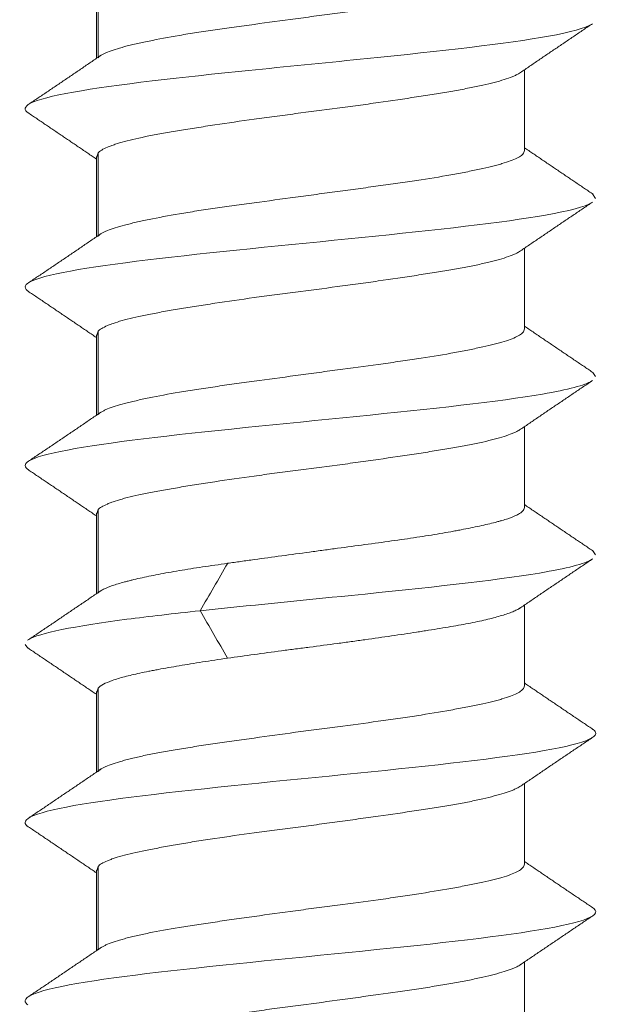
# Model space of a CAD drawing. Units: millimetres. Extents: x 462 to 1696, y -83 to 494.
# Drawn here: x 1066 to 1071, y 105 to 113 of the extents above; entities that cross this region are included whole.
import ezdxf

# ---------------------------------------------------------------- set-up
doc = ezdxf.new("R2010")
doc.units = ezdxf.units.MM

msp = doc.modelspace()

# ---------------------------------------------------------------- linework, layer by layer
at = {"linetype": 'Continuous', "lineweight": 18}
for p, q in [((1066.8963, 113.7049), (1066.8963, 113.0274)), ((1066.9107, 113.0342), (1066.9107, 113.7342)), ((1070.4963, 112.2533), (1070.4963, 112.932)), ((1066.8963, 112.2047), (1066.8963, 111.5274)), ((1066.8984, 112.1933), (1066.9107, 112.2343)), ((1066.9107, 111.5342), (1066.9107, 112.2342)), ((1071.0699, 111.8893), (1071.0944, 111.8501)), ((1070.4963, 110.7534), (1070.4963, 111.432)), ((1066.8963, 110.7046), (1066.8963, 110.0274)), ((1066.8984, 110.6932), (1066.9107, 110.7343)), ((1066.9107, 110.0342), (1066.9107, 110.7342)), ((1071.0716, 110.3882), (1071.095, 110.3531)), ((1070.4963, 109.2534), (1070.4963, 109.9319)), ((1066.8963, 109.2045), (1066.8963, 108.527)), ((1066.8984, 109.1931), (1066.9107, 109.2343)), ((1066.9107, 108.5342), (1066.9107, 109.2342)), ((1071.0731, 108.8872), (1071.0952, 108.8531)), ((1070.4963, 107.7535), (1070.4963, 108.4319)), ((1066.2968, 108.1016), (1066.3211, 108.0708)), ((1066.8963, 107.7041), (1066.8963, 107.0267)), ((1066.8984, 107.6927), (1066.9107, 107.7344)), ((1066.9107, 107.0342), (1066.9107, 107.7342)), ((1070.4963, 106.2535), (1070.4963, 106.9315)), ((1066.8984, 106.1924), (1066.9107, 106.2347)), ((1066.9107, 105.5342), (1066.9107, 106.2342)), ((1066.8963, 106.204), (1066.8963, 105.5262)), ((1070.4963, 104.7534), (1070.4963, 105.431))]:
    msp.add_line(p, q, dxfattribs=at)
for points, knots in [([(1070.4963, 113.7531), (1070.4963, 113.7475), (1070.4948, 113.7418), (1070.4898, 113.7322), (1070.4871, 113.7282), (1070.4801, 113.7203), (1070.4758, 113.7163), (1070.4609, 113.7045), (1070.4481, 113.6967), (1070.4017, 113.6737), (1070.3599, 113.6586), (1070.294, 113.6394), (1070.2801, 113.6356), (1070.251, 113.6278), (1070.2359, 113.6239), (1070.1889, 113.6122), (1070.1552, 113.6044), (1070.0835, 113.5885), (1070.0454, 113.5806), (1069.9848, 113.5686), (1069.9641, 113.5646), (1069.9215, 113.5566), (1069.8996, 113.5526), (1069.7877, 113.5326), (1069.6919, 113.5171), (1069.5392, 113.4941), (1069.4867, 113.4864), (1069.4058, 113.4749), (1069.3783, 113.4711), (1069.3231, 113.4634), (1069.2953, 113.4596), (1069.2114, 113.4481), (1069.1549, 113.4404), (1069.0407, 113.4249), (1068.983, 113.4171), (1068.8955, 113.4052), (1068.8662, 113.4012), (1068.8072, 113.3932), (1068.7775, 113.3891), (1068.6887, 113.3771), (1068.6298, 113.3691), (1068.4542, 113.3454), (1068.3386, 113.3299), (1068.1958, 113.3105), (1068.1672, 113.3066), (1068.1109, 113.2989), (1068.083, 113.2951), (1068.0005, 113.2836), (1067.893, 113.2684), (1067.7906, 113.2531), (1067.7158, 113.2415), (1067.6912, 113.2376), (1067.6426, 113.2297), (1067.6186, 113.2257), (1067.5015, 113.2057), (1067.4163, 113.1897), (1067.3007, 113.166), (1067.2642, 113.1581), (1067.2127, 113.1463), (1067.196, 113.1424), (1067.1641, 113.1346), (1067.1489, 113.1307), (1067.0757, 113.1114), (1067.0277, 113.0964), (1066.9808, 113.0772), (1066.972, 113.0734), (1066.9559, 113.0657), (1066.9485, 113.0618), (1066.9286, 113.05), (1066.9182, 113.0421), (1066.9107, 113.0341)], [0, 0, 0, 0, 0.023229, 0.023229, 0.039508, 0.039508, 0.055788, 0.055788, 0.088347, 0.088347, 0.153465, 0.153465, 0.169745, 0.169745, 0.186024, 0.186024, 0.218583, 0.218583, 0.251142, 0.251142, 0.267422, 0.267422, 0.283701, 0.283701, 0.348819, 0.348819, 0.381378, 0.381378, 0.397658, 0.397658, 0.413937, 0.413937, 0.446496, 0.446496, 0.479055, 0.479055, 0.495335, 0.495335, 0.511614, 0.511614, 0.544174, 0.544174, 0.609292, 0.609292, 0.625571, 0.625571, 0.641851, 0.641851, 0.67441, 0.706969, 0.706969, 0.723248, 0.723248, 0.739528, 0.739528, 0.804646, 0.804646, 0.837205, 0.837205, 0.853484, 0.853484, 0.869764, 0.869764, 0.934882, 0.934882, 0.951161, 0.951161, 0.967441, 0.967441, 1, 1, 1, 1]), ([(1071.0641, 113.3166), (1071.0106, 113.2827), (1070.6592, 113.1861), (1069.2258, 113.0268), (1067.2213, 112.8387), (1066.2948, 112.6853), (1066.284, 112.5946), (1066.3284, 112.5665)], [0, 0, 0, 0, 0.135581, 0.386317, 0.637053, 0.887789, 1, 1, 1, 1]), ([(1066.9107, 112.2343), (1066.9182, 112.2421), (1066.9286, 112.2499), (1066.9549, 112.2657), (1066.9708, 112.2736), (1066.9989, 112.2856), (1067.0089, 112.2896), (1067.0304, 112.2976), (1067.0419, 112.3017), (1067.0784, 112.3137), (1067.1051, 112.3216), (1067.1927, 112.3452), (1067.2606, 112.3606), (1067.3575, 112.3798), (1067.3776, 112.3837), (1067.4187, 112.3914), (1067.4397, 112.3952), (1067.5041, 112.4067), (1067.5487, 112.4143), (1067.6415, 112.4296), (1067.6895, 112.4373), (1067.7642, 112.4491), (1067.7895, 112.4531), (1067.8411, 112.4611), (1067.8673, 112.4651), (1068, 112.4852), (1068.1097, 112.5011), (1068.2794, 112.5246), (1068.3368, 112.5324), (1068.4243, 112.5441), (1068.4537, 112.548), (1068.5126, 112.5558), (1068.542, 112.5597), (1068.689, 112.5788), (1068.8062, 112.5939), (1068.9522, 112.6131), (1068.9813, 112.617), (1069.0395, 112.6248), (1069.0687, 112.6287), (1069.1554, 112.6406), (1069.212, 112.6486), (1069.3789, 112.6724), (1069.486, 112.6883), (1069.6144, 112.7081), (1069.6399, 112.7121), (1069.6898, 112.72), (1069.7143, 112.7239), (1069.7863, 112.7355), (1069.8786, 112.7509), (1069.9633, 112.7661), (1070.024, 112.7775), (1070.0438, 112.7813), (1070.0823, 112.789), (1070.1011, 112.7929), (1070.1555, 112.8045), (1070.1892, 112.8123), (1070.2516, 112.8279), (1070.309, 112.8438), (1070.3565, 112.8597), (1070.3882, 112.8718), (1070.3981, 112.8758), (1070.4165, 112.8838), (1070.4249, 112.8877), (1070.4434, 112.8971), (1070.4527, 112.9025), (1070.4607, 112.9078)], [0, 0, 0, 0, 0.034858, 0.034858, 0.069717, 0.069717, 0.087146, 0.087146, 0.104575, 0.104575, 0.139433, 0.139433, 0.20915, 0.20915, 0.226579, 0.226579, 0.244008, 0.244008, 0.278867, 0.278867, 0.313725, 0.313725, 0.331154, 0.331154, 0.348583, 0.348583, 0.4183, 0.4183, 0.453159, 0.453159, 0.470588, 0.470588, 0.488017, 0.488017, 0.557734, 0.557734, 0.575163, 0.575163, 0.592592, 0.592592, 0.62745, 0.62745, 0.697167, 0.697167, 0.714596, 0.714596, 0.732025, 0.732025, 0.766884, 0.801742, 0.801742, 0.819171, 0.819171, 0.8366, 0.8366, 0.871459, 0.871459, 0.906317, 0.941175, 0.941175, 0.958605, 0.958605, 0.976034, 0.976034, 1, 1, 1, 1]), ([(1070.4963, 112.2532), (1070.4963, 112.2475), (1070.4948, 112.2419), (1070.4898, 112.2322), (1070.4871, 112.2283), (1070.4801, 112.2203), (1070.4758, 112.2164), (1070.4609, 112.2045), (1070.4481, 112.1967), (1070.4017, 112.1736), (1070.3599, 112.1585), (1070.294, 112.1393), (1070.2801, 112.1355), (1070.251, 112.1277), (1070.2359, 112.1239), (1070.1889, 112.1122), (1070.1552, 112.1044), (1070.0835, 112.0886), (1070.0454, 112.0807), (1069.9848, 112.0687), (1069.9641, 112.0647), (1069.9215, 112.0567), (1069.8995, 112.0527), (1069.7876, 112.0327), (1069.6919, 112.0171), (1069.5392, 111.994), (1069.4867, 111.9864), (1069.4058, 111.9748), (1069.3784, 111.971), (1069.3231, 111.9633), (1069.2953, 111.9595), (1069.2115, 111.948), (1069.1549, 111.9404), (1069.0407, 111.9249), (1068.983, 111.9171), (1068.8955, 111.9053), (1068.8661, 111.9013), (1068.8072, 111.8933), (1068.7775, 111.8892), (1068.6887, 111.8772), (1068.6298, 111.8692), (1068.4542, 111.8454), (1068.3386, 111.8299), (1068.1958, 111.8104), (1068.1673, 111.8065), (1068.1109, 111.7988), (1068.0831, 111.795), (1068.0005, 111.7835), (1067.893, 111.7683), (1067.7906, 111.7531), (1067.7158, 111.7415), (1067.6912, 111.7376), (1067.6426, 111.7297), (1067.6186, 111.7257), (1067.5015, 111.7058), (1067.4163, 111.6899), (1067.3007, 111.6661), (1067.2642, 111.6582), (1067.2127, 111.6463), (1067.196, 111.6424), (1067.1641, 111.6346), (1067.1489, 111.6307), (1067.0757, 111.6113), (1067.0277, 111.5963), (1066.9808, 111.5771), (1066.972, 111.5733), (1066.9559, 111.5656), (1066.9485, 111.5617), (1066.9286, 111.55), (1066.9182, 111.5421), (1066.9107, 111.5341)], [0, 0, 0, 0, 0.023233, 0.023233, 0.039513, 0.039513, 0.055792, 0.055792, 0.088351, 0.088351, 0.153469, 0.153469, 0.169748, 0.169748, 0.186028, 0.186028, 0.218586, 0.218586, 0.251145, 0.251145, 0.267425, 0.267425, 0.283704, 0.283704, 0.348822, 0.348822, 0.381381, 0.381381, 0.39766, 0.39766, 0.41394, 0.41394, 0.446499, 0.446499, 0.479058, 0.479058, 0.495337, 0.495337, 0.511617, 0.511617, 0.544175, 0.544175, 0.609293, 0.609293, 0.625573, 0.625573, 0.641852, 0.641852, 0.674411, 0.70697, 0.70697, 0.723249, 0.723249, 0.739529, 0.739529, 0.804647, 0.804647, 0.837206, 0.837206, 0.853485, 0.853485, 0.869764, 0.869764, 0.934882, 0.934882, 0.951162, 0.951162, 0.967441, 0.967441, 1, 1, 1, 1]), ([(1071.0638, 111.8163), (1071.0074, 111.781), (1070.6409, 111.683), (1069.1765, 111.5223), (1067.1798, 111.3342), (1066.2883, 111.1823), (1066.2862, 111.093), (1066.3285, 111.0664)], [0, 0, 0, 0, 0.141262, 0.39206, 0.642858, 0.893656, 1, 1, 1, 1]), ([(1066.9107, 110.7343), (1066.9182, 110.7421), (1066.9286, 110.7499), (1066.9549, 110.7658), (1066.9708, 110.7737), (1066.9989, 110.7857), (1067.0089, 110.7897), (1067.0304, 110.7977), (1067.0419, 110.8018), (1067.0784, 110.8138), (1067.1051, 110.8217), (1067.1927, 110.8452), (1067.2606, 110.8605), (1067.3575, 110.8797), (1067.3776, 110.8836), (1067.4187, 110.8913), (1067.4397, 110.8951), (1067.5041, 110.9066), (1067.5487, 110.9142), (1067.6415, 110.9296), (1067.6895, 110.9374), (1067.7642, 110.9492), (1067.7895, 110.9532), (1067.841, 110.9612), (1067.8673, 110.9652), (1068, 110.9853), (1068.1097, 111.0012), (1068.2794, 111.0246), (1068.3368, 111.0324), (1068.4243, 111.0441), (1068.4537, 111.048), (1068.5126, 111.0557), (1068.542, 111.0596), (1068.689, 111.0787), (1068.8062, 111.0938), (1068.9522, 111.113), (1068.9813, 111.1169), (1069.0395, 111.1248), (1069.0687, 111.1288), (1069.1554, 111.1407), (1069.212, 111.1487), (1069.3789, 111.1726), (1069.486, 111.1884), (1069.6144, 111.2081), (1069.6399, 111.2121), (1069.6898, 111.22), (1069.7143, 111.2239), (1069.7863, 111.2355), (1069.8786, 111.2508), (1069.9633, 111.2659), (1070.024, 111.2774), (1070.0438, 111.2812), (1070.0823, 111.2889), (1070.1011, 111.2928), (1070.1555, 111.3045), (1070.1892, 111.3123), (1070.2516, 111.328), (1070.309, 111.3439), (1070.3565, 111.3598), (1070.3882, 111.3719), (1070.3981, 111.3759), (1070.4165, 111.3838), (1070.4249, 111.3878), (1070.4436, 111.3972), (1070.453, 111.4027), (1070.4611, 111.4081)], [0, 0, 0, 0, 0.034842, 0.034842, 0.069684, 0.069684, 0.087105, 0.087105, 0.104526, 0.104526, 0.139368, 0.139368, 0.209052, 0.209052, 0.226473, 0.226473, 0.243894, 0.243894, 0.278735, 0.278735, 0.313577, 0.313577, 0.330998, 0.330998, 0.348419, 0.348419, 0.418103, 0.418103, 0.452945, 0.452945, 0.470366, 0.470366, 0.487787, 0.487787, 0.557471, 0.557471, 0.574892, 0.574892, 0.592313, 0.592313, 0.627155, 0.627155, 0.696839, 0.696839, 0.71426, 0.71426, 0.731681, 0.731681, 0.766523, 0.801364, 0.801364, 0.818785, 0.818785, 0.836206, 0.836206, 0.871048, 0.871048, 0.90589, 0.940732, 0.940732, 0.958153, 0.958153, 0.975574, 0.975574, 1, 1, 1, 1]), ([(1070.4963, 110.7533), (1070.4963, 110.7476), (1070.4948, 110.742), (1070.4898, 110.7323), (1070.4871, 110.7283), (1070.4801, 110.7204), (1070.4758, 110.7164), (1070.4609, 110.7045), (1070.4481, 110.6967), (1070.4017, 110.6735), (1070.3599, 110.6584), (1070.294, 110.6392), (1070.2801, 110.6354), (1070.2511, 110.6277), (1070.2359, 110.6238), (1070.1889, 110.6122), (1070.1552, 110.6044), (1070.0835, 110.5887), (1070.0454, 110.5808), (1069.9848, 110.5688), (1069.9641, 110.5648), (1069.9215, 110.5568), (1069.8995, 110.5528), (1069.7876, 110.5327), (1069.6919, 110.5171), (1069.5392, 110.494), (1069.4868, 110.4863), (1069.4058, 110.4747), (1069.3784, 110.4709), (1069.3231, 110.4632), (1069.2953, 110.4594), (1069.1556, 110.4403), (1069.0413, 110.4251), (1068.8955, 110.4053), (1068.8661, 110.4014), (1068.8072, 110.3934), (1068.7775, 110.3893), (1068.6886, 110.3773), (1068.6298, 110.3693), (1068.4542, 110.3455), (1068.3386, 110.3299), (1068.1958, 110.3104), (1068.1673, 110.3065), (1068.1109, 110.2987), (1068.0831, 110.2949), (1068.0005, 110.2834), (1067.893, 110.2682), (1067.7906, 110.253), (1067.7158, 110.2414), (1067.6912, 110.2376), (1067.6426, 110.2297), (1067.6186, 110.2258), (1067.5015, 110.2059), (1067.4163, 110.19), (1067.3007, 110.1662), (1067.2642, 110.1582), (1067.2127, 110.1464), (1067.196, 110.1424), (1067.1641, 110.1345), (1067.1489, 110.1306), (1067.0758, 110.1113), (1067.0277, 110.0961), (1066.9808, 110.0771), (1066.972, 110.0732), (1066.9559, 110.0655), (1066.9485, 110.0616), (1066.9286, 110.05), (1066.9182, 110.0422), (1066.9107, 110.0342)], [0, 0, 0, 0, 0.023232, 0.023232, 0.039512, 0.039512, 0.055791, 0.055791, 0.08835, 0.08835, 0.153468, 0.153468, 0.169747, 0.169747, 0.186027, 0.186027, 0.218586, 0.218586, 0.251145, 0.251145, 0.267424, 0.267424, 0.283704, 0.283704, 0.348821, 0.348821, 0.38138, 0.38138, 0.39766, 0.39766, 0.413939, 0.413939, 0.479057, 0.479057, 0.495337, 0.495337, 0.511616, 0.511616, 0.544175, 0.544175, 0.609293, 0.609293, 0.625572, 0.625572, 0.641852, 0.641852, 0.674411, 0.70697, 0.70697, 0.723249, 0.723249, 0.739529, 0.739529, 0.804646, 0.804646, 0.837205, 0.837205, 0.853485, 0.853485, 0.869764, 0.869764, 0.934882, 0.934882, 0.951162, 0.951162, 0.967441, 0.967441, 1, 1, 1, 1]), ([(1071.0649, 110.3169), (1071.0066, 110.2799), (1070.6249, 110.1802), (1069.1271, 110.0178), (1067.1388, 109.8297), (1066.2833, 109.6795), (1066.2883, 109.5919), (1066.3275, 109.567)], [0, 0, 0, 0, 0.148119, 0.398887, 0.649654, 0.900422, 1, 1, 1, 1]), ([(1066.9107, 109.2343), (1066.9257, 109.2499), (1066.9521, 109.2658), (1066.9989, 109.2858), (1067.0089, 109.2898), (1067.0304, 109.2978), (1067.0419, 109.3018), (1067.0784, 109.3138), (1067.1051, 109.3217), (1067.1927, 109.3452), (1067.2606, 109.3604), (1067.3575, 109.3796), (1067.3776, 109.3835), (1067.4187, 109.3912), (1067.4397, 109.395), (1067.5041, 109.4065), (1067.5487, 109.4141), (1067.6415, 109.4296), (1067.6895, 109.4374), (1067.7642, 109.4493), (1067.7895, 109.4533), (1067.841, 109.4613), (1067.8673, 109.4653), (1068, 109.4854), (1068.1097, 109.5012), (1068.2794, 109.5246), (1068.3368, 109.5324), (1068.4243, 109.544), (1068.4537, 109.5479), (1068.5126, 109.5556), (1068.5421, 109.5595), (1068.689, 109.5786), (1068.8063, 109.5937), (1068.9522, 109.613), (1068.9813, 109.6169), (1069.0395, 109.6248), (1069.0687, 109.6288), (1069.1553, 109.6408), (1069.212, 109.6488), (1069.3789, 109.6727), (1069.4859, 109.6885), (1069.6144, 109.7082), (1069.6399, 109.7121), (1069.6898, 109.7199), (1069.7143, 109.7238), (1069.7864, 109.7354), (1069.8786, 109.7507), (1069.9633, 109.7658), (1070.024, 109.7773), (1070.0438, 109.7811), (1070.0823, 109.7889), (1070.1011, 109.7928), (1070.1918, 109.8123), (1070.2541, 109.8281), (1070.3327, 109.852), (1070.3565, 109.8599), (1070.3882, 109.8719), (1070.3981, 109.8759), (1070.4165, 109.8839), (1070.4249, 109.8878), (1070.4439, 109.8974), (1070.4536, 109.903), (1070.4618, 109.9085)], [0, 0, 0, 0, 0.069638, 0.069638, 0.087047, 0.087047, 0.104457, 0.104457, 0.139276, 0.139276, 0.208914, 0.208914, 0.226323, 0.226323, 0.243733, 0.243733, 0.278552, 0.278552, 0.313371, 0.313371, 0.33078, 0.33078, 0.34819, 0.34819, 0.417828, 0.417828, 0.452647, 0.452647, 0.470056, 0.470056, 0.487466, 0.487466, 0.557104, 0.557104, 0.574513, 0.574513, 0.591923, 0.591923, 0.626741, 0.626741, 0.696379, 0.696379, 0.713789, 0.713789, 0.731198, 0.731198, 0.766017, 0.800836, 0.800836, 0.818246, 0.818246, 0.835655, 0.835655, 0.905293, 0.905293, 0.940112, 0.940112, 0.957522, 0.957522, 0.974931, 0.974931, 1, 1, 1, 1]), ([(1070.4963, 109.2535), (1070.4963, 109.2531), (1070.4963, 109.2527), (1070.4959, 109.2417), (1070.4905, 109.2311), (1070.4745, 109.2152), (1070.4678, 109.2098), (1070.4521, 109.1993), (1070.443, 109.1941), (1070.4121, 109.1787), (1070.3866, 109.1685), (1070.3412, 109.1532), (1070.3249, 109.1481), (1070.2985, 109.1405), (1070.2894, 109.1379), (1070.2706, 109.1328), (1070.2609, 109.1302), (1070.2112, 109.1174), (1070.1673, 109.1071), (1070.0717, 109.0862), (1070.0199, 109.0756), (1069.9502, 109.0623), (1069.936, 109.0596), (1069.9071, 109.0542), (1069.8924, 109.0515), (1069.8476, 109.0435), (1069.8171, 109.0382), (1069.7235, 109.0224), (1069.6583, 109.0119), (1069.5226, 108.9913), (1069.4521, 108.9811), (1069.3055, 108.9605), (1069.2309, 108.9504), (1069.0797, 108.9301), (1069.003, 108.9199), (1068.8863, 108.9042), (1068.8472, 108.8989), (1068.788, 108.8909), (1068.7682, 108.8882), (1068.7287, 108.8829), (1068.709, 108.8802), (1068.6108, 108.8669), (1068.4548, 108.8457), (1068.3012, 108.8249), (1068.187, 108.8092), (1068.149, 108.804), (1068.0742, 108.7936), (1068.0372, 108.7885), (1068.0006, 108.7833)], [0, 0, 0, 0, 0.002331, 0.002331, 0.068842, 0.068842, 0.102098, 0.102098, 0.135354, 0.135354, 0.201865, 0.201865, 0.235121, 0.235121, 0.251748, 0.251748, 0.268376, 0.268376, 0.334887, 0.334887, 0.401399, 0.401399, 0.418027, 0.418027, 0.434654, 0.434654, 0.46791, 0.46791, 0.534421, 0.534421, 0.600932, 0.600932, 0.667444, 0.667444, 0.733955, 0.733955, 0.767211, 0.767211, 0.783838, 0.783838, 0.800466, 0.800466, 0.866977, 0.933489, 0.933489, 0.966744, 0.966744, 1, 1, 1, 1]), ([(1068.0007, 108.7832), (1067.9276, 108.7728), (1067.7869, 108.7525), (1067.6567, 108.7321), (1067.5631, 108.7165), (1067.5326, 108.7112), (1067.4736, 108.7006), (1067.4451, 108.6953), (1067.3626, 108.6794), (1067.3114, 108.6688), (1067.2403, 108.6529), (1067.2176, 108.6476), (1067.185, 108.6397), (1067.1744, 108.637), (1067.1537, 108.6317), (1067.1436, 108.6291), (1067.0946, 108.6159), (1067.026, 108.5954), (1066.9762, 108.5752), (1066.946, 108.5599), (1066.9372, 108.5548), (1066.922, 108.5445), (1066.9157, 108.5394), (1066.9107, 108.5342)], [0, 0, 0, 0, 0.125, 0.25, 0.25, 0.3125, 0.3125, 0.375, 0.375, 0.5, 0.5, 0.5625, 0.5625, 0.59375, 0.59375, 0.625, 0.625, 0.75, 0.875, 0.875, 0.9375, 0.9375, 1, 1, 1, 1]), ([(1071.0652, 108.817), (1071.0045, 108.7785), (1070.607, 108.6772), (1069.2605, 108.533), (1068.169, 108.4272), (1067.7693, 108.3842)], [0, 0, 0, 0, 0.267279, 0.701782, 1, 1, 1, 1]), ([(1067.7695, 108.3843), (1067.5467, 108.3603), (1066.8375, 108.2788), (1066.4115, 108.1973), (1066.3235, 108.1398)], [0, 0, 0, 0, 0.294388, 1, 1, 1, 1]), ([(1068.0004, 107.9852), (1068.0735, 107.9958), (1068.2222, 108.0169), (1068.3761, 108.0374), (1068.4935, 108.0529), (1068.533, 108.0581), (1068.6117, 108.0683), (1068.6509, 108.0734), (1068.7683, 108.0887), (1068.8463, 108.0989), (1068.9628, 108.1144), (1069.0015, 108.1197), (1069.0595, 108.1276), (1069.0788, 108.1303), (1069.1173, 108.1357), (1069.1365, 108.1384), (1069.2319, 108.1517), (1069.3061, 108.1624), (1069.4507, 108.1835), (1069.5209, 108.194), (1069.6063, 108.207), (1069.6232, 108.2096), (1069.6568, 108.2148), (1069.6736, 108.2174), (1069.723, 108.2252), (1069.7551, 108.2304), (1069.8488, 108.2457), (1069.9667, 108.2659), (1070.0709, 108.2862), (1070.1679, 108.3071), (1070.2118, 108.3177), (1070.2905, 108.3389), (1070.3254, 108.3495), (1070.371, 108.3654), (1070.385, 108.3707), (1070.4043, 108.3786), (1070.4105, 108.3813), (1070.4221, 108.3865), (1070.4276, 108.3892), (1070.4443, 108.3976), (1070.4541, 108.4033), (1070.4625, 108.409)], [0, 0, 0, 0, 0.073785, 0.147569, 0.147569, 0.184461, 0.184461, 0.221354, 0.221354, 0.295138, 0.295138, 0.33203, 0.33203, 0.350477, 0.350477, 0.368923, 0.368923, 0.442707, 0.442707, 0.516492, 0.516492, 0.534938, 0.534938, 0.553384, 0.553384, 0.590276, 0.590276, 0.664061, 0.737846, 0.737846, 0.81163, 0.81163, 0.885415, 0.885415, 0.922307, 0.922307, 0.940753, 0.940753, 0.959199, 0.959199, 1, 1, 1, 1]), ([(1066.9107, 107.7344), (1066.9207, 107.745), (1066.9358, 107.7557), (1066.9757, 107.777), (1067.0006, 107.7876), (1067.0454, 107.8035), (1067.0617, 107.8088), (1067.0962, 107.8192), (1067.1146, 107.8244), (1067.1729, 107.8398), (1067.216, 107.85), (1067.287, 107.8652), (1067.3118, 107.8703), (1067.3505, 107.8779), (1067.3637, 107.8804), (1067.3906, 107.8856), (1067.4043, 107.8882), (1067.4738, 107.901), (1067.5325, 107.9113), (1067.6559, 107.9322), (1067.7207, 107.9428), (1067.8224, 107.9588), (1067.8571, 107.9641), (1067.9279, 107.9748), (1067.9639, 107.9801), (1068.0004, 107.9855)], [0, 0, 0, 0, 0.125, 0.125, 0.25, 0.25, 0.3125, 0.3125, 0.375, 0.375, 0.5, 0.5, 0.5625, 0.5625, 0.59375, 0.59375, 0.625, 0.625, 0.75, 0.75, 0.875, 0.875, 0.9375, 0.9375, 1, 1, 1, 1]), ([(1070.4963, 107.7539), (1070.4963, 107.7483), (1070.4948, 107.7426), (1070.4898, 107.733), (1070.4871, 107.729), (1070.48, 107.7209), (1070.4758, 107.7169), (1070.4609, 107.7048), (1070.4481, 107.6969), (1070.4017, 107.6732), (1070.36, 107.6578), (1070.2941, 107.6385), (1070.2802, 107.6347), (1070.2511, 107.6269), (1070.236, 107.6231), (1070.1889, 107.6117), (1070.1216, 107.5965), (1070.0453, 107.5811), (1069.9848, 107.5694), (1069.964, 107.5655), (1069.9214, 107.5575), (1069.8995, 107.5535), (1069.7876, 107.5334), (1069.6918, 107.5175), (1069.5392, 107.4938), (1069.4868, 107.486), (1069.4059, 107.4742), (1069.3784, 107.4703), (1069.3232, 107.4625), (1069.2954, 107.4587), (1069.1557, 107.4394), (1069.0414, 107.4244), (1068.8955, 107.4053), (1068.8661, 107.4014), (1068.8072, 107.3937), (1068.7774, 107.3897), (1068.6886, 107.378), (1068.6297, 107.3701), (1068.4541, 107.3462), (1068.3385, 107.3303), (1068.1958, 107.3104), (1068.1673, 107.3064), (1068.1109, 107.2985), (1068.0831, 107.2945), (1068.0006, 107.2828), (1067.8931, 107.2674), (1067.7907, 107.2522), (1067.7158, 107.2407), (1067.6912, 107.2369), (1067.6426, 107.2292), (1067.6186, 107.2254), (1067.5483, 107.2138), (1067.5036, 107.2062), (1067.4183, 107.1906), (1067.3777, 107.1828), (1067.3006, 107.167), (1067.2642, 107.159), (1067.2127, 107.1469), (1067.196, 107.1429), (1067.1641, 107.1348), (1067.1489, 107.1309), (1067.0758, 107.111), (1067.0277, 107.0955), (1066.9808, 107.0762), (1066.9721, 107.0724), (1066.956, 107.0647), (1066.9486, 107.0608), (1066.9286, 107.0493), (1066.9182, 107.0416), (1066.9107, 107.0339)], [0, 0, 0, 0, 0.02323, 0.02323, 0.03951, 0.03951, 0.055789, 0.055789, 0.088348, 0.088348, 0.153466, 0.153466, 0.169746, 0.169746, 0.186025, 0.186025, 0.218584, 0.251143, 0.251143, 0.267423, 0.267423, 0.283702, 0.283702, 0.34882, 0.34882, 0.381379, 0.381379, 0.397659, 0.397659, 0.413938, 0.413938, 0.479056, 0.479056, 0.495336, 0.495336, 0.511615, 0.511615, 0.544174, 0.544174, 0.609292, 0.609292, 0.625572, 0.625572, 0.641851, 0.641851, 0.67441, 0.706969, 0.706969, 0.723249, 0.723249, 0.739528, 0.739528, 0.772087, 0.772087, 0.804646, 0.804646, 0.837205, 0.837205, 0.853485, 0.853485, 0.869764, 0.869764, 0.934882, 0.934882, 0.951162, 0.951162, 0.967441, 0.967441, 1, 1, 1, 1]), ([(1071.0674, 107.3906), (1071.082, 107.3813), (1071.1537, 107.3088), (1070.6319, 107.1729), (1068.741, 106.983), (1066.8233, 106.7931), (1066.249, 106.6557), (1066.3048, 106.5816), (1066.3203, 106.5708)], [0, 0, 0, 0, 0.033938, 0.265577, 0.497215, 0.728854, 0.960493, 1, 1, 1, 1]), ([(1066.9107, 106.2347), (1066.9257, 106.2508), (1066.9521, 106.2668), (1066.9988, 106.2865), (1067.0089, 106.2904), (1067.0304, 106.2983), (1067.0419, 106.3022), (1067.0783, 106.3139), (1067.1051, 106.3216), (1067.1927, 106.3446), (1067.2606, 106.3596), (1067.3576, 106.3789), (1067.3776, 106.3828), (1067.4188, 106.3906), (1067.4398, 106.3945), (1067.5041, 106.4064), (1067.5934, 106.4222), (1067.6894, 106.4382), (1067.7641, 106.4501), (1067.7894, 106.4541), (1067.8409, 106.4621), (1067.8672, 106.4661), (1067.9999, 106.4859), (1068.1097, 106.5013), (1068.2795, 106.5243), (1068.3369, 106.5319), (1068.4244, 106.5434), (1068.4538, 106.5472), (1068.5127, 106.5549), (1068.5422, 106.5587), (1068.6303, 106.5703), (1068.689, 106.578), (1068.8062, 106.5936), (1068.8646, 106.6015), (1068.9521, 106.6135), (1068.9812, 106.6175), (1069.0395, 106.6255), (1069.0686, 106.6296), (1069.1552, 106.6416), (1069.2119, 106.6496), (1069.3788, 106.6732), (1069.4859, 106.6886), (1069.6144, 106.7079), (1069.6399, 106.7118), (1069.6899, 106.7195), (1069.7144, 106.7233), (1069.7864, 106.7347), (1069.8787, 106.7499), (1069.9634, 106.7653), (1070.0241, 106.777), (1070.0438, 106.781), (1070.0823, 106.7889), (1070.1011, 106.7929), (1070.1918, 106.813), (1070.2541, 106.8289), (1070.3327, 106.8526), (1070.3564, 106.8604), (1070.3882, 106.8722), (1070.3981, 106.8761), (1070.4165, 106.8839), (1070.4249, 106.8878), (1070.4452, 106.8978), (1070.4558, 106.9039), (1070.4646, 106.91)], [0, 0, 0, 0, 0.069435, 0.069435, 0.086793, 0.086793, 0.104152, 0.104152, 0.138869, 0.138869, 0.208304, 0.208304, 0.225663, 0.225663, 0.243021, 0.243021, 0.277739, 0.312456, 0.312456, 0.329815, 0.329815, 0.347173, 0.347173, 0.416608, 0.416608, 0.451325, 0.451325, 0.468684, 0.468684, 0.486043, 0.486043, 0.52076, 0.52076, 0.555477, 0.555477, 0.572836, 0.572836, 0.590195, 0.590195, 0.624912, 0.624912, 0.694347, 0.694347, 0.711705, 0.711705, 0.729064, 0.729064, 0.763781, 0.798499, 0.798499, 0.815857, 0.815857, 0.833216, 0.833216, 0.902651, 0.902651, 0.937368, 0.937368, 0.954727, 0.954727, 0.972085, 0.972085, 1, 1, 1, 1]), ([(1070.4963, 106.254), (1070.4963, 106.2484), (1070.4948, 106.2429), (1070.4898, 106.2333), (1070.4871, 106.2294), (1070.48, 106.2214), (1070.4758, 106.2174), (1070.4609, 106.2053), (1070.4481, 106.1973), (1070.4017, 106.1734), (1070.36, 106.1577), (1070.2941, 106.1383), (1070.2802, 106.1344), (1070.2511, 106.1266), (1070.236, 106.1227), (1070.1889, 106.1112), (1070.1216, 106.096), (1070.0454, 106.0808), (1069.9848, 106.0693), (1069.964, 106.0655), (1069.9214, 106.0577), (1069.8995, 106.0537), (1069.7875, 106.0339), (1069.6918, 106.018), (1069.5391, 105.9941), (1069.4868, 105.9862), (1069.4059, 105.9743), (1069.3784, 105.9703), (1069.3232, 105.9624), (1069.2954, 105.9585), (1069.1557, 105.939), (1069.0414, 105.9239), (1068.8955, 105.9048), (1068.8662, 105.901), (1068.8072, 105.8934), (1068.7775, 105.8895), (1068.6886, 105.8779), (1068.6297, 105.8702), (1068.4541, 105.8467), (1068.3384, 105.8308), (1068.1957, 105.8107), (1068.1672, 105.8067), (1068.1109, 105.7987), (1068.0831, 105.7947), (1068.0006, 105.7829), (1067.8931, 105.7672), (1067.7907, 105.7518), (1067.7159, 105.7403), (1067.6913, 105.7365), (1067.6427, 105.7288), (1067.6187, 105.7249), (1067.5015, 105.7057), (1067.4162, 105.6907), (1067.3006, 105.6673), (1067.2641, 105.6594), (1067.2126, 105.6474), (1067.196, 105.6433), (1067.1641, 105.6353), (1067.1488, 105.6313), (1067.0758, 105.6113), (1067.0277, 105.5956), (1066.9808, 105.5761), (1066.9721, 105.5722), (1066.956, 105.5644), (1066.9486, 105.5605), (1066.9287, 105.5488), (1066.9182, 105.5411), (1066.9107, 105.5334)], [0, 0, 0, 0, 0.023232, 0.023232, 0.039511, 0.039511, 0.055791, 0.055791, 0.08835, 0.08835, 0.153468, 0.153468, 0.169747, 0.169747, 0.186027, 0.186027, 0.218586, 0.251145, 0.251145, 0.267424, 0.267424, 0.283703, 0.283703, 0.348821, 0.348821, 0.38138, 0.38138, 0.39766, 0.39766, 0.413939, 0.413939, 0.479057, 0.479057, 0.495337, 0.495337, 0.511616, 0.511616, 0.544175, 0.544175, 0.609293, 0.609293, 0.625572, 0.625572, 0.641852, 0.641852, 0.674411, 0.70697, 0.70697, 0.723249, 0.723249, 0.739529, 0.739529, 0.804646, 0.804646, 0.837205, 0.837205, 0.853485, 0.853485, 0.869764, 0.869764, 0.934882, 0.934882, 0.951162, 0.951162, 0.967441, 0.967441, 1, 1, 1, 1]), ([(1071.0647, 105.8918), (1071.0909, 105.8757), (1071.141, 105.7963), (1070.4779, 105.6536), (1068.5261, 105.4637), (1066.6765, 105.2738), (1066.2359, 105.1426), (1066.3139, 105.0747), (1066.3206, 105.07)], [0, 0, 0, 0, 0.058732, 0.289825, 0.520917, 0.75201, 0.983103, 1, 1, 1, 1]), ([(1066.9107, 104.7352), (1066.9257, 104.7513), (1066.9521, 104.767), (1066.9988, 104.7865), (1067.0089, 104.7904), (1067.0304, 104.7981), (1067.0419, 104.802), (1067.0784, 104.8136), (1067.1052, 104.8213), (1067.1928, 104.8441), (1067.2607, 104.8592), (1067.3576, 104.8788), (1067.3776, 104.8828), (1067.4187, 104.8908), (1067.4397, 104.8948), (1067.5041, 104.9068), (1067.5933, 104.9227), (1067.6894, 104.9386), (1067.7641, 104.9504), (1067.7894, 104.9544), (1067.8409, 104.9622), (1067.8672, 104.9662), (1068, 104.9858), (1068.1097, 105.001), (1068.2795, 105.0238), (1068.337, 105.0314), (1068.4244, 105.043), (1068.4539, 105.0468), (1068.5128, 105.0546), (1068.5422, 105.0585), (1068.6891, 105.0781), (1068.8062, 105.094), (1068.9521, 105.1139), (1068.9812, 105.1179), (1069.0394, 105.1259), (1069.0686, 105.1299), (1069.1552, 105.1419), (1069.2119, 105.1498), (1069.3788, 105.1731), (1069.486, 105.1883), (1069.6145, 105.2075), (1069.64, 105.2113), (1069.6899, 105.219), (1069.7144, 105.2229), (1069.7865, 105.2343), (1069.8326, 105.242), (1069.921, 105.2575), (1069.9634, 105.2654), (1070.024, 105.2773), (1070.0438, 105.2813), (1070.0823, 105.2893), (1070.1011, 105.2934), (1070.1917, 105.3135), (1070.2541, 105.3292), (1070.3327, 105.3526), (1070.3564, 105.3604), (1070.3882, 105.372), (1070.3981, 105.3759), (1070.4165, 105.3836), (1070.425, 105.3874), (1070.4449, 105.3972), (1070.4553, 105.4031), (1070.4639, 105.4091)], [0, 0, 0, 0, 0.069485, 0.069485, 0.086857, 0.086857, 0.104228, 0.104228, 0.138971, 0.138971, 0.208456, 0.208456, 0.225827, 0.225827, 0.243199, 0.243199, 0.277941, 0.312684, 0.312684, 0.330055, 0.330055, 0.347427, 0.347427, 0.416912, 0.416912, 0.451655, 0.451655, 0.469026, 0.469026, 0.486397, 0.486397, 0.555883, 0.555883, 0.573254, 0.573254, 0.590625, 0.590625, 0.625368, 0.625368, 0.694853, 0.694853, 0.712225, 0.712225, 0.729596, 0.729596, 0.764339, 0.764339, 0.799081, 0.799081, 0.816453, 0.816453, 0.833824, 0.833824, 0.903309, 0.903309, 0.938052, 0.938052, 0.955423, 0.955423, 0.972795, 0.972795, 1, 1, 1, 1])]:
    msp.add_open_spline(points, degree=3, knots=knots, dxfattribs=at)
for points, degree in [([(1070.454, 112.9033), (1070.7611, 113.1122), (1071.0695, 113.3201)], 2), ([(1066.9372, 113.0551), (1066.6282, 112.8452), (1066.3185, 112.6365)], 2), ([(1066.323, 112.5702), (1066.6103, 112.3765), (1066.8963, 112.182)], 2), ([(1071.075, 111.8859), (1070.7853, 112.0811), (1070.4962, 112.2774)], 2), ([(1070.4545, 111.4036), (1070.7613, 111.6124), (1071.0696, 111.8202)], 2), ([(1066.9354, 111.554), (1066.6263, 111.344), (1066.3166, 111.1353)], 2), ([(1066.3229, 111.0702), (1066.6102, 110.8765), (1066.8963, 110.682)], 2), ([(1071.0768, 110.3847), (1070.7863, 110.5805), (1070.4962, 110.7774)], 2), ([(1070.4552, 109.904), (1070.7619, 110.1127), (1071.0699, 110.3203)], 2), ([(1066.9338, 110.0528), (1066.6246, 109.8428), (1066.315, 109.6342)], 2), ([(1066.3223, 109.5705), (1066.6098, 109.3767), (1066.8963, 109.1819)], 2), ([(1071.0782, 108.8837), (1070.7871, 109.08), (1070.4962, 109.2773)], 2), ([(1067.769, 108.3832), (1067.8463, 108.5167), (1067.9235, 108.6501), (1068.0008, 108.7835)], 3), ([(1070.4561, 108.4046), (1070.7629, 108.6132), (1071.0709, 108.8208)], 2), ([(1066.94, 108.5565), (1066.6293, 108.3456), (1066.3182, 108.1362)], 2), ([(1068.0007, 107.9851), (1067.9234, 108.1185), (1067.8461, 108.2519), (1067.7688, 108.3854)], 3), ([(1066.3156, 108.0745), (1066.6062, 107.8787), (1066.8963, 107.6817)], 2), ([(1071.0729, 107.387), (1070.7841, 107.5815), (1070.4962, 107.7769)], 2), ([(1070.4584, 106.9058), (1070.7677, 107.1159), (1071.0774, 107.3245)], 2), ([(1066.9366, 107.054), (1066.6294, 106.8453), (1066.3211, 106.6376)], 2), ([(1066.3149, 106.5744), (1066.6058, 106.3785), (1066.8963, 106.1813)], 2), ([(1071.0703, 105.8881), (1070.7827, 106.0818), (1070.4962, 106.2764)], 2), ([(1070.4583, 105.4053), (1070.7678, 105.6154), (1071.0777, 105.8241)], 2), ([(1066.9386, 105.5549), (1066.6316, 105.3461), (1066.3231, 105.1383)], 2)]:
    msp.add_open_spline(points, degree=degree, dxfattribs=at)

doc.saveas('drawing.dxf')
